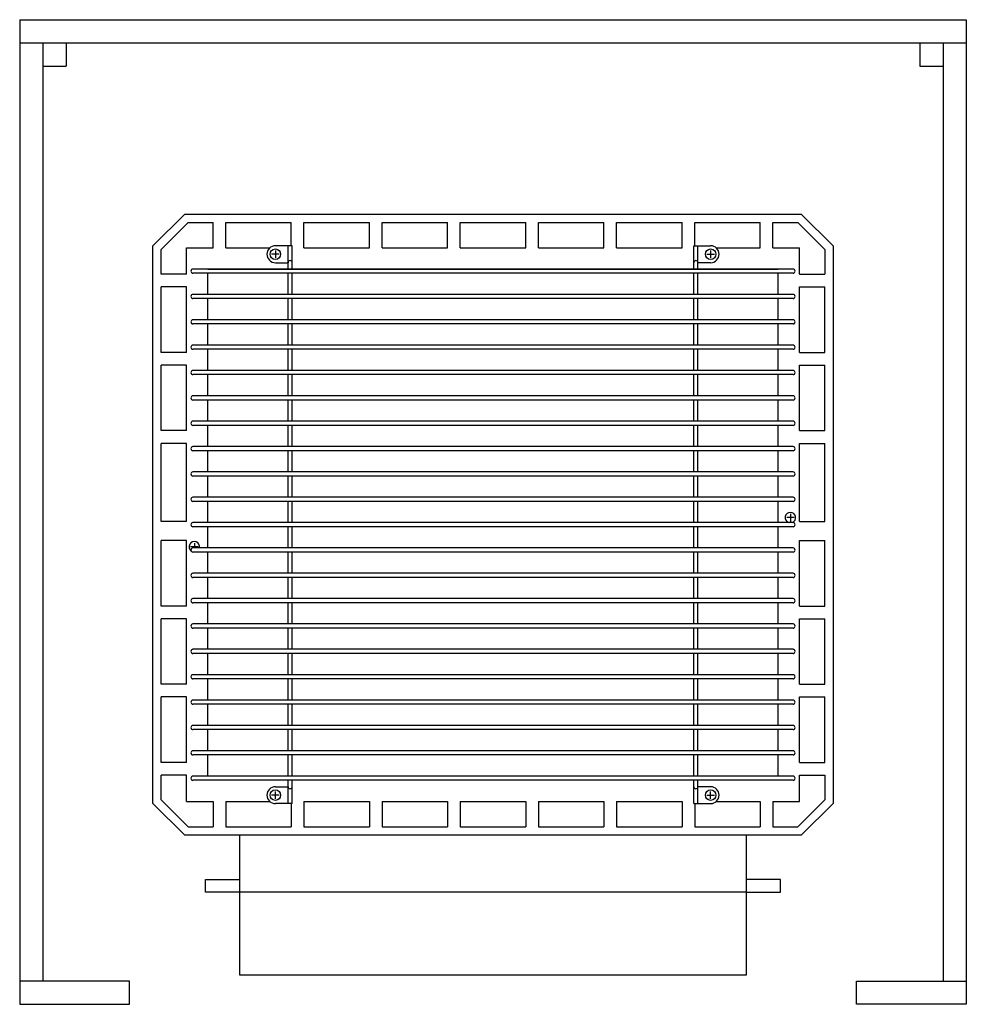
# Model space of a CAD drawing. Extents: x -207.7 to -179.7, y 14.9 to 44.
import ezdxf

# ---------------------------------------------------------------- set-up
doc = ezdxf.new("R2010")
doc.units = 0
doc.header["$MEASUREMENT"] = 0
doc.layers.add('OBJECT', color=7, linetype='CONTINUOUS')

msp = doc.modelspace()

# ---------------------------------------------------------------- linework, layer by layer
at = {"layer": 'OBJECT', "ltscale": 3}
for p, q in [((-207.697, 44.001), (-207.697, 14.876)), ((-207.697, 44.001), (-179.697, 44.001)), ((-179.697, 44.001), (-179.697, 14.876)), ((-207.697, 43.313), (-179.697, 43.313)), ((-207.009, 43.313), (-207.009, 15.563)), ((-206.322, 43.313), (-206.322, 42.626)), ((-181.072, 43.313), (-181.072, 42.626)), ((-180.384, 43.313), (-180.384, 15.563)), ((-207.009, 42.626), (-206.322, 42.626)), ((-181.072, 42.626), (-180.384, 42.626)), ((-202.817, 38.251), (-203.759, 37.308)), ((-202.817, 38.251), (-184.577, 38.251)), ((-184.577, 38.251), (-183.634, 37.308)), ((-202.713, 38.001), (-203.509, 37.204)), ((-202.713, 38.001), (-201.978, 38.001)), ((-201.978, 37.251), (-201.978, 38.001)), ((-201.603, 38.001), (-199.666, 38.001)), ((-201.603, 37.251), (-201.603, 38.001)), ((-199.666, 37.313), (-199.666, 38.001)), ((-199.291, 38.001), (-197.353, 38.001)), ((-199.291, 37.251), (-199.291, 38.001)), ((-197.353, 37.251), (-197.353, 38.001)), ((-196.978, 38.001), (-195.041, 38.001)), ((-196.978, 37.251), (-196.978, 38.001)), ((-195.041, 37.251), (-195.041, 38.001)), ((-194.666, 38.001), (-192.728, 38.001)), ((-194.666, 37.251), (-194.666, 38.001)), ((-192.728, 37.251), (-192.728, 38.001)), ((-192.353, 38.001), (-190.416, 38.001)), ((-192.353, 37.251), (-192.353, 38.001)), ((-190.416, 37.251), (-190.416, 38.001)), ((-190.041, 38.001), (-188.103, 38.001)), ((-190.041, 37.251), (-190.041, 38.001)), ((-188.103, 37.251), (-188.103, 38.001)), ((-187.728, 38.001), (-185.791, 38.001)), ((-187.728, 37.313), (-187.728, 38.001)), ((-185.791, 37.251), (-185.791, 38.001)), ((-185.416, 38.001), (-184.681, 38.001)), ((-185.416, 37.251), (-185.416, 38.001)), ((-185.416, 37.251), (-185.416, 38.001)), ((-184.681, 38.001), (-183.884, 37.204)), ((-203.759, 20.818), (-203.759, 37.308)), ((-199.634, 37.313), (-200.134, 37.313)), ((-199.759, 36.626), (-199.759, 37.313)), ((-199.634, 36.626), (-199.634, 37.313)), ((-187.759, 36.626), (-187.759, 37.313)), ((-187.759, 37.313), (-187.259, 37.313)), ((-187.634, 36.626), (-187.634, 37.313)), ((-183.634, 37.308), (-183.634, 20.818)), ((-203.509, 36.469), (-203.509, 37.204)), ((-202.759, 36.469), (-202.759, 37.251)), ((-202.759, 37.251), (-201.978, 37.251)), ((-201.603, 37.251), (-200.3, 37.251)), ((-200.024, 37.063), (-200.245, 37.063)), ((-200.134, 37.174), (-200.134, 36.953)), ((-199.291, 37.251), (-197.353, 37.251)), ((-196.978, 37.251), (-195.041, 37.251)), ((-194.666, 37.251), (-192.728, 37.251)), ((-192.353, 37.251), (-190.416, 37.251)), ((-190.041, 37.251), (-188.103, 37.251)), ((-187.37, 37.063), (-187.149, 37.063)), ((-187.259, 37.174), (-187.259, 36.953)), ((-187.094, 37.251), (-185.791, 37.251)), ((-185.416, 37.251), (-184.634, 37.251)), ((-184.634, 36.469), (-184.634, 37.251)), ((-183.884, 37.204), (-183.884, 36.469)), ((-200.134, 36.813), (-199.759, 36.813)), ((-187.259, 36.813), (-187.634, 36.813)), ((-202.759, 36.469), (-203.509, 36.469)), ((-184.822, 36.626), (-202.572, 36.626)), ((-184.822, 36.501), (-202.572, 36.501)), ((-202.134, 36.626), (-185.259, 36.626)), ((-202.134, 35.876), (-202.134, 36.501)), ((-199.759, 35.876), (-199.759, 36.501)), ((-199.634, 35.876), (-199.634, 36.501)), ((-187.759, 35.876), (-187.759, 36.501)), ((-187.634, 35.876), (-187.634, 36.501)), ((-185.259, 35.876), (-185.259, 36.501)), ((-184.634, 36.469), (-183.884, 36.469)), ((-203.509, 34.157), (-203.509, 36.094)), ((-202.759, 36.094), (-203.509, 36.094)), ((-202.759, 34.157), (-202.759, 36.094)), ((-184.822, 35.876), (-202.572, 35.876)), ((-184.634, 34.157), (-184.634, 36.094)), ((-184.634, 36.094), (-183.884, 36.094)), ((-183.884, 34.157), (-183.884, 36.094)), ((-184.822, 35.751), (-202.572, 35.751)), ((-202.134, 35.126), (-202.134, 35.751)), ((-199.759, 35.126), (-199.759, 35.751)), ((-199.634, 35.126), (-199.634, 35.751)), ((-187.759, 35.126), (-187.759, 35.751)), ((-187.634, 35.126), (-187.634, 35.751)), ((-185.259, 35.126), (-185.259, 35.751)), ((-184.822, 35.126), (-202.572, 35.126)), ((-184.822, 35.001), (-202.572, 35.001)), ((-202.134, 34.376), (-202.134, 35.001)), ((-199.759, 34.376), (-199.759, 35.001)), ((-199.634, 34.376), (-199.634, 35.001)), ((-187.759, 34.376), (-187.759, 35.001)), ((-187.634, 34.376), (-187.634, 35.001)), ((-185.259, 34.376), (-185.259, 35.001)), ((-184.822, 34.376), (-202.572, 34.376)), ((-202.759, 34.157), (-203.509, 34.157)), ((-184.822, 34.251), (-202.572, 34.251)), ((-202.134, 33.626), (-202.134, 34.251)), ((-199.759, 33.626), (-199.759, 34.251)), ((-199.634, 33.626), (-199.634, 34.251)), ((-187.759, 33.626), (-187.759, 34.251)), ((-187.634, 33.626), (-187.634, 34.251)), ((-185.259, 33.626), (-185.259, 34.251)), ((-184.634, 34.157), (-183.884, 34.157)), ((-203.509, 31.844), (-203.509, 33.782)), ((-202.759, 33.782), (-203.509, 33.782)), ((-202.759, 31.844), (-202.759, 33.782)), ((-184.822, 33.626), (-202.572, 33.626)), ((-184.822, 33.501), (-202.572, 33.501)), ((-202.134, 32.876), (-202.134, 33.501)), ((-199.759, 32.876), (-199.759, 33.501)), ((-199.634, 32.876), (-199.634, 33.501)), ((-187.759, 32.876), (-187.759, 33.501)), ((-187.634, 32.876), (-187.634, 33.501)), ((-185.259, 32.876), (-185.259, 33.501)), ((-184.634, 31.844), (-184.634, 33.782)), ((-184.634, 33.782), (-183.884, 33.782)), ((-183.884, 31.844), (-183.884, 33.782)), ((-184.822, 32.876), (-202.572, 32.876)), ((-184.822, 32.751), (-202.572, 32.751)), ((-202.134, 32.126), (-202.134, 32.751)), ((-199.759, 32.126), (-199.759, 32.751)), ((-199.634, 32.126), (-199.634, 32.751)), ((-187.759, 32.126), (-187.759, 32.751)), ((-187.634, 32.126), (-187.634, 32.751)), ((-185.259, 32.126), (-185.259, 32.751)), ((-184.822, 32.126), (-202.572, 32.126)), ((-202.759, 31.844), (-203.509, 31.844)), ((-184.822, 32.001), (-202.572, 32.001)), ((-202.134, 31.376), (-202.134, 32.001)), ((-199.759, 31.376), (-199.759, 32.001)), ((-199.634, 31.376), (-199.634, 32.001)), ((-187.759, 31.376), (-187.759, 32.001)), ((-187.634, 31.376), (-187.634, 32.001)), ((-185.259, 31.376), (-185.259, 32.001)), ((-184.634, 31.844), (-183.884, 31.844)), ((-203.509, 29.157), (-203.509, 31.469)), ((-202.759, 31.469), (-203.509, 31.469)), ((-202.759, 29.157), (-202.759, 31.469)), ((-184.634, 29.157), (-184.634, 31.469)), ((-184.634, 31.469), (-183.884, 31.469)), ((-183.884, 29.157), (-183.884, 31.469)), ((-184.822, 31.376), (-202.572, 31.376)), ((-184.822, 31.251), (-202.572, 31.251)), ((-202.134, 30.626), (-202.134, 31.251)), ((-199.759, 30.626), (-199.759, 31.251)), ((-199.634, 30.626), (-199.634, 31.251)), ((-187.759, 30.626), (-187.759, 31.251)), ((-187.634, 30.626), (-187.634, 31.251)), ((-185.259, 30.626), (-185.259, 31.251)), ((-184.822, 30.626), (-202.572, 30.626)), ((-184.822, 30.501), (-202.572, 30.501)), ((-202.134, 29.876), (-202.134, 30.501)), ((-199.759, 29.876), (-199.759, 30.501)), ((-199.634, 29.876), (-199.634, 30.501)), ((-187.759, 29.876), (-187.759, 30.501)), ((-187.634, 29.876), (-187.634, 30.501)), ((-185.259, 29.876), (-185.259, 30.501)), ((-184.822, 29.876), (-202.572, 29.876)), ((-184.822, 29.751), (-202.572, 29.751)), ((-202.134, 29.126), (-202.134, 29.751)), ((-199.759, 29.126), (-199.759, 29.751)), ((-199.634, 29.126), (-199.634, 29.751)), ((-187.759, 29.126), (-187.759, 29.751)), ((-187.634, 29.126), (-187.634, 29.751)), ((-185.259, 29.126), (-185.259, 29.751)), ((-202.759, 29.157), (-203.509, 29.157)), ((-184.822, 29.126), (-202.572, 29.126)), ((-184.789, 29.271), (-185.01, 29.271)), ((-184.899, 29.381), (-184.899, 29.16)), ((-184.634, 29.157), (-183.884, 29.157)), ((-184.822, 29.001), (-202.572, 29.001)), ((-202.134, 28.376), (-202.134, 29.001)), ((-199.759, 28.376), (-199.759, 29.001)), ((-199.634, 28.376), (-199.634, 29.001)), ((-187.759, 28.376), (-187.759, 29.001)), ((-187.634, 28.376), (-187.634, 29.001)), ((-185.259, 28.376), (-185.259, 29.001)), ((-203.509, 26.657), (-203.509, 28.594)), ((-202.759, 28.594), (-203.509, 28.594)), ((-202.759, 26.657), (-202.759, 28.594)), ((-184.634, 26.657), (-184.634, 28.594)), ((-184.634, 28.594), (-183.884, 28.594)), ((-183.884, 26.657), (-183.884, 28.594)), ((-202.42, 28.406), (-202.641, 28.406)), ((-184.822, 28.376), (-202.572, 28.376)), ((-202.53, 28.517), (-202.53, 28.376)), ((-184.822, 28.251), (-202.572, 28.251)), ((-202.134, 27.626), (-202.134, 28.251)), ((-199.759, 27.626), (-199.759, 28.251)), ((-199.634, 27.626), (-199.634, 28.251)), ((-187.759, 27.626), (-187.759, 28.251)), ((-187.634, 27.626), (-187.634, 28.251)), ((-185.259, 27.626), (-185.259, 28.251)), ((-184.822, 27.626), (-202.572, 27.626)), ((-184.822, 27.501), (-202.572, 27.501)), ((-202.134, 26.876), (-202.134, 27.501)), ((-199.759, 26.876), (-199.759, 27.501)), ((-199.634, 26.876), (-199.634, 27.501)), ((-187.759, 26.876), (-187.759, 27.501)), ((-187.634, 26.876), (-187.634, 27.501)), ((-185.259, 26.876), (-185.259, 27.501)), ((-184.822, 26.876), (-202.572, 26.876)), ((-202.759, 26.657), (-203.509, 26.657)), ((-184.822, 26.751), (-202.572, 26.751)), ((-202.134, 26.126), (-202.134, 26.751)), ((-199.759, 26.126), (-199.759, 26.751)), ((-199.634, 26.126), (-199.634, 26.751)), ((-187.759, 26.126), (-187.759, 26.751)), ((-187.634, 26.126), (-187.634, 26.751)), ((-185.259, 26.126), (-185.259, 26.751)), ((-184.634, 26.657), (-183.884, 26.657)), ((-203.509, 24.344), (-203.509, 26.282)), ((-202.759, 26.282), (-203.509, 26.282)), ((-202.759, 24.344), (-202.759, 26.282)), ((-184.634, 24.344), (-184.634, 26.282)), ((-184.634, 26.282), (-183.884, 26.282)), ((-183.884, 24.344), (-183.884, 26.282)), ((-184.822, 26.126), (-202.572, 26.126)), ((-184.822, 26.001), (-202.572, 26.001)), ((-202.134, 25.376), (-202.134, 26.001)), ((-199.759, 25.376), (-199.759, 26.001)), ((-199.634, 25.376), (-199.634, 26.001)), ((-187.759, 25.376), (-187.759, 26.001)), ((-187.634, 25.376), (-187.634, 26.001)), ((-185.259, 25.376), (-185.259, 26.001)), ((-184.822, 25.376), (-202.572, 25.376)), ((-184.822, 25.251), (-202.572, 25.251)), ((-202.134, 24.626), (-202.134, 25.251)), ((-199.759, 24.626), (-199.759, 25.251)), ((-199.634, 24.626), (-199.634, 25.251)), ((-187.759, 24.626), (-187.759, 25.251)), ((-187.634, 24.626), (-187.634, 25.251)), ((-185.259, 24.626), (-185.259, 25.251)), ((-184.822, 24.626), (-202.572, 24.626)), ((-184.822, 24.501), (-202.572, 24.501)), ((-202.134, 23.876), (-202.134, 24.501)), ((-199.759, 23.876), (-199.759, 24.501)), ((-199.634, 23.876), (-199.634, 24.501)), ((-187.759, 23.876), (-187.759, 24.501)), ((-187.634, 23.876), (-187.634, 24.501)), ((-185.259, 23.876), (-185.259, 24.501)), ((-202.759, 24.344), (-203.509, 24.344)), ((-184.634, 24.344), (-183.884, 24.344)), ((-203.509, 22.032), (-203.509, 23.969)), ((-202.759, 23.969), (-203.509, 23.969)), ((-202.759, 22.032), (-202.759, 23.969)), ((-184.634, 22.032), (-184.634, 23.969)), ((-184.634, 23.969), (-183.884, 23.969)), ((-183.884, 22.032), (-183.884, 23.969)), ((-184.822, 23.876), (-202.572, 23.876)), ((-184.822, 23.751), (-202.572, 23.751)), ((-202.134, 23.126), (-202.134, 23.751)), ((-199.759, 23.126), (-199.759, 23.751)), ((-199.634, 23.126), (-199.634, 23.751)), ((-187.759, 23.126), (-187.759, 23.751)), ((-187.634, 23.126), (-187.634, 23.751)), ((-185.259, 23.126), (-185.259, 23.751)), ((-184.822, 23.126), (-202.572, 23.126)), ((-184.822, 23.001), (-202.572, 23.001)), ((-202.134, 22.376), (-202.134, 23.001)), ((-199.759, 22.376), (-199.759, 23.001)), ((-199.634, 22.376), (-199.634, 23.001)), ((-187.759, 22.376), (-187.759, 23.001)), ((-187.634, 22.376), (-187.634, 23.001)), ((-185.259, 22.376), (-185.259, 23.001)), ((-184.822, 22.376), (-202.572, 22.376)), ((-184.822, 22.251), (-202.572, 22.251)), ((-202.134, 21.626), (-202.134, 22.251)), ((-199.759, 21.626), (-199.759, 22.251)), ((-199.634, 21.626), (-199.634, 22.251)), ((-187.759, 21.626), (-187.759, 22.251)), ((-187.634, 21.626), (-187.634, 22.251)), ((-185.259, 21.626), (-185.259, 22.251)), ((-202.759, 22.032), (-203.509, 22.032)), ((-184.634, 22.032), (-183.884, 22.032)), ((-203.509, 20.922), (-203.509, 21.657)), ((-202.759, 21.657), (-203.509, 21.657)), ((-202.759, 20.876), (-202.759, 21.657)), ((-184.822, 21.626), (-202.572, 21.626)), ((-184.634, 20.876), (-184.634, 21.657)), ((-184.634, 21.657), (-183.884, 21.657)), ((-183.884, 21.657), (-183.884, 20.922)), ((-184.822, 21.501), (-202.572, 21.501)), ((-185.259, 21.501), (-202.134, 21.501)), ((-200.134, 21.313), (-199.759, 21.313)), ((-199.759, 20.813), (-199.759, 21.501)), ((-199.634, 20.813), (-199.634, 21.501)), ((-187.759, 20.813), (-187.759, 21.501)), ((-187.634, 20.813), (-187.634, 21.501)), ((-187.259, 21.313), (-187.634, 21.313)), ((-200.024, 21.063), (-200.245, 21.063)), ((-200.134, 20.953), (-200.134, 21.174)), ((-187.37, 21.063), (-187.149, 21.063)), ((-187.259, 20.953), (-187.259, 21.174)), ((-202.817, 19.876), (-203.759, 20.818)), ((-202.713, 20.126), (-203.509, 20.922)), ((-202.759, 20.876), (-201.978, 20.876)), ((-201.978, 20.876), (-201.978, 20.126)), ((-201.603, 20.876), (-200.3, 20.876)), ((-201.603, 20.876), (-201.603, 20.126)), ((-199.759, 20.813), (-200.134, 20.813)), ((-199.634, 20.813), (-199.759, 20.813)), ((-199.666, 20.813), (-199.666, 20.126)), ((-199.291, 20.876), (-199.291, 20.126)), ((-199.291, 20.876), (-197.353, 20.876)), ((-197.353, 20.876), (-197.353, 20.126)), ((-196.978, 20.876), (-195.041, 20.876)), ((-196.978, 20.876), (-196.978, 20.126)), ((-195.041, 20.876), (-195.041, 20.126)), ((-194.666, 20.876), (-192.728, 20.876)), ((-194.666, 20.876), (-194.666, 20.126)), ((-192.728, 20.876), (-192.728, 20.126)), ((-192.353, 20.876), (-190.416, 20.876)), ((-192.353, 20.876), (-192.353, 20.126)), ((-190.416, 20.876), (-190.416, 20.126)), ((-190.041, 20.876), (-188.103, 20.876)), ((-190.041, 20.876), (-190.041, 20.126)), ((-188.103, 20.876), (-188.103, 20.126)), ((-187.759, 20.813), (-187.259, 20.813)), ((-187.728, 20.813), (-187.728, 20.126)), ((-187.094, 20.876), (-185.791, 20.876)), ((-185.791, 20.876), (-185.791, 20.126)), ((-185.416, 20.876), (-184.634, 20.876)), ((-185.416, 20.876), (-185.416, 20.126)), ((-185.416, 20.876), (-185.416, 20.126)), ((-184.681, 20.126), (-183.884, 20.922)), ((-184.577, 19.876), (-183.634, 20.818)), ((-202.713, 20.126), (-201.978, 20.126)), ((-201.603, 20.126), (-199.666, 20.126)), ((-199.291, 20.126), (-197.353, 20.126)), ((-196.978, 20.126), (-195.041, 20.126)), ((-194.666, 20.126), (-192.728, 20.126)), ((-192.353, 20.126), (-190.416, 20.126)), ((-190.041, 20.126), (-188.103, 20.126)), ((-187.728, 20.126), (-185.791, 20.126)), ((-185.416, 20.126), (-184.681, 20.126)), ((-184.577, 19.876), (-202.817, 19.876)), ((-186.197, 19.876), (-201.197, 19.876)), ((-201.197, 19.876), (-201.197, 15.751)), ((-186.197, 15.751), (-186.197, 19.876)), ((-202.197, 18.188), (-202.197, 18.563)), ((-202.197, 18.563), (-201.197, 18.563)), ((-185.197, 18.563), (-186.197, 18.563)), ((-185.197, 18.188), (-185.197, 18.563)), ((-201.197, 18.188), (-202.197, 18.188)), ((-186.197, 18.188), (-201.197, 18.188)), ((-186.197, 18.188), (-185.197, 18.188)), ((-201.197, 15.751), (-186.197, 15.751)), ((-204.447, 15.563), (-207.697, 15.563)), ((-204.447, 14.876), (-204.447, 15.563)), ((-182.947, 15.563), (-179.697, 15.563)), ((-182.947, 14.876), (-182.947, 15.563)), ((-207.697, 14.876), (-204.447, 14.876)), ((-179.697, 14.876), (-182.947, 14.876))]:
    msp.add_line(p, q, dxfattribs=at)
for centre in [(-200.134, 37.063), (-187.259, 37.063), (-200.134, 21.063), (-187.259, 21.063)]:
    msp.add_circle(centre, 0.156, dxfattribs=at)
for centre, radius, start, end in [((-200.134, 37.063), 0.25, 90, 270), ((-187.259, 37.063), 0.25, 270, 90), ((-199.697, 36.813), 0.0625, 0, 180), ((-187.697, 36.813), 0.0625, 0, 180), ((-202.572, 36.563), 0.0625, 90, 270), ((-184.822, 36.563), 0.0625, 270, 90), ((-202.572, 35.813), 0.0625, 90, 270), ((-184.822, 35.813), 0.0625, 270, 90), ((-202.572, 35.063), 0.0625, 90, 270), ((-184.822, 35.063), 0.0625, 270, 90), ((-202.572, 34.313), 0.0625, 90, 270), ((-184.822, 34.313), 0.0625, 270, 90), ((-202.572, 33.563), 0.0625, 90, 270), ((-184.822, 33.563), 0.0625, 270, 90), ((-202.572, 32.813), 0.0625, 90, 270), ((-184.822, 32.813), 0.0625, 270, 90), ((-202.572, 32.063), 0.0625, 90, 270), ((-184.822, 32.063), 0.0625, 270, 90), ((-202.572, 31.313), 0.0625, 90, 270), ((-184.822, 31.313), 0.0625, 270, 90), ((-202.572, 30.563), 0.0625, 90, 270), ((-184.822, 30.563), 0.0625, 270, 90), ((-202.572, 29.813), 0.0625, 90, 270), ((-184.822, 29.813), 0.0625, 270, 90), ((-184.899, 29.271), 0.156, 291.893, 248.107), ((-202.572, 29.063), 0.0625, 90, 270), ((-184.822, 29.063), 0.0625, 270, 90), ((-202.53, 28.406), 0.156, 348.6738, 231.7313), ((-202.572, 28.313), 0.0625, 90, 270), ((-184.822, 28.313), 0.0625, 270, 90), ((-202.572, 27.563), 0.0625, 90, 270), ((-184.822, 27.563), 0.0625, 270, 90), ((-202.572, 26.813), 0.0625, 90, 270), ((-184.822, 26.813), 0.0625, 270, 90), ((-202.572, 26.063), 0.0625, 90, 270), ((-184.822, 26.063), 0.0625, 270, 90), ((-202.572, 25.313), 0.0625, 90, 270), ((-184.822, 25.313), 0.0625, 270, 90), ((-202.572, 24.563), 0.0625, 90, 270), ((-184.822, 24.563), 0.0625, 270, 90), ((-202.572, 23.813), 0.0625, 90, 270), ((-184.822, 23.813), 0.0625, 270, 90), ((-202.572, 23.063), 0.0625, 90, 270), ((-184.822, 23.063), 0.0625, 270, 90), ((-202.572, 22.313), 0.0625, 90, 270), ((-184.822, 22.313), 0.0625, 270, 90), ((-202.572, 21.563), 0.0625, 90, 270), ((-184.822, 21.563), 0.0625, 270, 90), ((-200.134, 21.063), 0.25, 90, 270), ((-199.697, 21.313), 0.0625, 180, 0), ((-187.697, 21.313), 0.0625, 180, 0), ((-187.259, 21.063), 0.25, 270, 90)]:
    msp.add_arc(centre, radius, start, end, dxfattribs=at)

doc.saveas('drawing.dxf')
